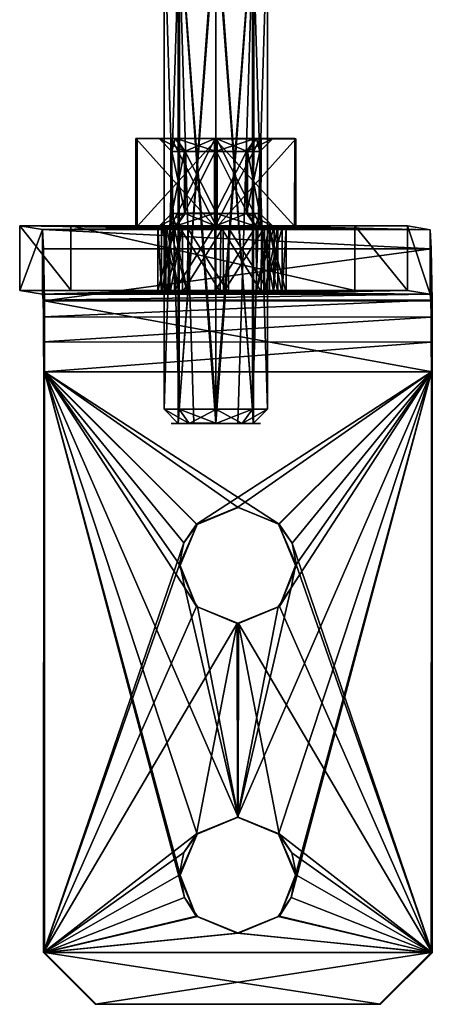
# Model space of a CAD drawing. Units: millimetres. Extents: x 85609 to 169130, y 829 to 268129.
# Drawn here: x 124206 to 124390, y 158857 to 159296 of the extents above; entities that cross this region are included whole.
import ezdxf

# ---------------------------------------------------------------- set-up
doc = ezdxf.new("R2010")
doc.units = ezdxf.units.MM
doc.layers.add('DanfossCAD-ValvesAndArmatures', color=7, linetype='Continuous', true_color=0xb6000f)

# ---------------------------------------------------------------- blocks, each defined once
blk = doc.blocks.new('TDU100887.3D')
at = {"color": 254, "linetype": 'Continuous'}
for points in [[(294.443, -530.293, 68.615), (294.443, -530.3, 65.24), (294.429, -570.292, 68.703), (294.443, -530.293, 68.615)], [(295.658, -570.29, 69.938), (294.443, -530.293, 68.615), (294.429, -570.292, 68.703), (295.658, -570.29, 69.938)], [(294.429, -570.292, 68.703), (294.443, -530.3, 65.24), (294.431, -570.3, 65.332), (294.429, -570.292, 68.703)], [(294.443, -530.3, 65.24), (297.366, -530.305, 63.553), (294.431, -570.3, 65.332), (294.443, -530.3, 65.24)], [(294.431, -570.3, 65.332), (297.366, -530.305, 63.553), (297.354, -570.305, 63.645), (294.431, -570.3, 65.332)], [(297.366, -530.29, 70.303), (294.443, -530.293, 68.615), (297.354, -570.289, 70.395), (297.366, -530.29, 70.303)], [(297.354, -570.289, 70.395), (294.443, -530.293, 68.615), (295.658, -570.29, 69.938), (297.354, -570.289, 70.395)], [(297.366, -530.29, 70.303), (297.354, -570.289, 70.395), (300.276, -570.294, 68.707), (297.366, -530.29, 70.303)], [(297.354, -570.305, 63.645), (297.366, -530.305, 63.553), (300.289, -530.302, 65.24), (297.354, -570.305, 63.645)], [(297.354, -570.305, 63.645), (300.289, -530.302, 65.24), (299.049, -570.304, 64.102), (297.354, -570.305, 63.645)], [(300.289, -530.294, 68.615), (297.366, -530.29, 70.303), (300.276, -570.294, 68.707), (300.289, -530.294, 68.615)], [(299.049, -570.304, 64.102), (300.289, -530.302, 65.24), (300.279, -570.302, 65.337), (299.049, -570.304, 64.102)], [(300.279, -570.302, 65.337), (300.289, -530.294, 68.615), (300.276, -570.294, 68.707), (300.279, -570.302, 65.337)], [(300.289, -530.302, 65.24), (300.289, -530.294, 68.615), (300.279, -570.302, 65.337), (300.289, -530.302, 65.24)], [(293.354, -569.196, 67.017), (294.526, -569.19, 69.845), (293.365, -531.396, 66.93), (293.354, -569.196, 67.017)], [(294.537, -531.403, 64.102), (293.354, -569.196, 67.017), (293.365, -531.396, 66.93), (294.537, -531.403, 64.102)], [(294.526, -569.203, 64.189), (293.354, -569.196, 67.017), (294.537, -531.403, 64.102), (294.526, -569.203, 64.189)], [(293.365, -531.396, 66.93), (294.526, -569.19, 69.845), (294.537, -531.39, 69.759), (293.365, -531.396, 66.93)], [(294.526, -569.19, 69.845), (297.354, -569.188, 71.017), (294.537, -531.39, 69.759), (294.526, -569.19, 69.845)], [(297.365, -531.406, 62.93), (294.526, -569.203, 64.189), (294.537, -531.403, 64.102), (297.365, -531.406, 62.93)], [(297.354, -569.206, 63.017), (294.526, -569.203, 64.189), (297.365, -531.406, 62.93), (297.354, -569.206, 63.017)], [(297.354, -569.188, 71.017), (297.365, -531.388, 70.93), (294.537, -531.39, 69.759), (297.354, -569.188, 71.017)], [(297.354, -569.188, 71.017), (300.183, -569.192, 69.846), (297.365, -531.388, 70.93), (297.354, -569.188, 71.017)], [(300.183, -569.204, 64.189), (297.354, -569.206, 63.017), (300.194, -531.405, 64.102), (300.183, -569.204, 64.189)], [(300.194, -531.405, 64.102), (297.354, -569.206, 63.017), (297.365, -531.406, 62.93), (300.194, -531.405, 64.102)], [(297.365, -531.388, 70.93), (300.183, -569.192, 69.846), (300.194, -531.392, 69.759), (297.365, -531.388, 70.93)], [(300.183, -569.192, 69.846), (301.354, -569.198, 67.017), (300.194, -531.392, 69.759), (300.183, -569.192, 69.846)], [(301.354, -569.198, 67.017), (300.183, -569.204, 64.189), (301.365, -531.398, 66.93), (301.354, -569.198, 67.017)], [(301.365, -531.398, 66.93), (300.183, -569.204, 64.189), (300.194, -531.405, 64.102), (301.365, -531.398, 66.93)], [(300.194, -531.392, 69.759), (301.354, -569.198, 67.017), (301.365, -531.398, 66.93), (300.194, -531.392, 69.759)], [(291.16, -555.013, 70.447), (297.258, -555.007, 74.084), (291.162, -548.213, 70.431), (291.16, -555.013, 70.447)], [(291.16, -555.013, 70.447), (291.162, -548.213, 70.431), (291.263, -548.23, 63.332), (291.16, -555.013, 70.447)], [(291.261, -555.03, 63.348), (291.16, -555.013, 70.447), (291.263, -548.23, 63.332), (291.261, -555.03, 63.348)], [(297.258, -555.007, 74.084), (297.26, -548.207, 74.068), (291.162, -548.213, 70.431), (297.258, -555.007, 74.084)], [(291.162, -548.213, 70.431), (297.26, -548.207, 74.068), (297.298, -548.213, 71.368), (291.162, -548.213, 70.431)], [(291.263, -548.23, 63.332), (291.162, -548.213, 70.431), (294.294, -548.23, 63.814), (291.263, -548.23, 63.332)], [(294.294, -548.23, 63.814), (291.162, -548.213, 70.431), (292.961, -548.222, 66.907), (294.294, -548.23, 63.814)], [(292.961, -548.222, 66.907), (291.162, -548.213, 70.431), (294.205, -548.215, 70.036), (292.961, -548.222, 66.907)], [(294.205, -548.215, 70.036), (291.162, -548.213, 70.431), (297.298, -548.213, 71.368), (294.205, -548.215, 70.036)], [(297.461, -548.24, 59.87), (291.261, -555.03, 63.348), (291.263, -548.23, 63.332), (297.461, -548.24, 59.87)], [(297.459, -555.04, 59.885), (291.261, -555.03, 63.348), (297.461, -548.24, 59.87), (297.459, -555.04, 59.885)], [(297.461, -548.24, 59.87), (291.263, -548.23, 63.332), (297.423, -548.233, 62.569), (297.461, -548.24, 59.87)], [(297.423, -548.233, 62.569), (291.263, -548.23, 63.332), (294.294, -548.23, 63.814), (297.423, -548.233, 62.569)], [(292.961, -548.222, 66.907), (294.205, -548.215, 70.036), (293.96, -549.222, 66.923), (292.961, -548.222, 66.907)], [(294.294, -548.23, 63.814), (292.961, -548.222, 66.907), (294.99, -549.228, 64.533), (294.294, -548.23, 63.814)], [(294.99, -549.228, 64.533), (292.961, -548.222, 66.907), (293.96, -549.222, 66.923), (294.99, -549.228, 64.533)], [(297.302, -555.014, 70.984), (293.866, -555.018, 68.935), (297.304, -548.214, 70.969), (297.302, -555.014, 70.984)], [(297.304, -548.214, 70.969), (293.866, -555.018, 68.935), (293.868, -548.218, 68.92), (297.304, -548.214, 70.969)], [(293.866, -555.018, 68.935), (293.923, -555.027, 64.936), (293.868, -548.218, 68.92), (293.866, -555.018, 68.935)], [(293.868, -548.218, 68.92), (293.923, -555.027, 64.936), (293.925, -548.227, 64.92), (293.868, -548.218, 68.92)], [(293.923, -555.027, 64.936), (297.415, -555.032, 62.985), (293.925, -548.227, 64.92), (293.923, -555.027, 64.936)], [(293.925, -548.227, 64.92), (297.415, -555.032, 62.985), (297.417, -548.232, 62.969), (293.925, -548.227, 64.92)], [(293.96, -549.222, 66.923), (294.205, -548.215, 70.036), (294.922, -549.217, 69.341), (293.96, -549.222, 66.923)], [(294.205, -548.215, 70.036), (297.298, -548.213, 71.368), (294.922, -549.217, 69.341), (294.205, -548.215, 70.036)], [(297.423, -548.233, 62.569), (294.294, -548.23, 63.814), (297.408, -549.231, 63.572), (297.423, -548.233, 62.569)], [(297.408, -549.231, 63.572), (294.294, -548.23, 63.814), (294.99, -549.228, 64.533), (297.408, -549.231, 63.572)], [(294.922, -549.217, 69.341), (297.298, -548.213, 71.368), (297.312, -549.215, 70.371), (294.922, -549.217, 69.341)], [(297.258, -555.007, 74.084), (303.456, -555.017, 70.621), (297.26, -548.207, 74.068), (297.258, -555.007, 74.084)], [(303.456, -555.017, 70.621), (303.458, -548.217, 70.606), (297.26, -548.207, 74.068), (303.456, -555.017, 70.621)], [(297.26, -548.207, 74.068), (303.458, -548.217, 70.606), (297.298, -548.213, 71.368), (297.26, -548.207, 74.068)], [(297.298, -548.213, 71.368), (303.458, -548.217, 70.606), (300.427, -548.217, 70.124), (297.298, -548.213, 71.368)], [(297.298, -548.213, 71.368), (300.427, -548.217, 70.124), (297.312, -549.215, 70.371), (297.298, -548.213, 71.368)], [(297.302, -555.014, 70.984), (297.304, -548.214, 70.969), (300.796, -548.22, 69.018), (297.302, -555.014, 70.984)], [(300.794, -555.019, 69.033), (297.302, -555.014, 70.984), (300.796, -548.22, 69.018), (300.794, -555.019, 69.033)], [(297.312, -549.215, 70.371), (300.427, -548.217, 70.124), (299.73, -549.218, 69.409), (297.312, -549.215, 70.371)], [(297.423, -548.233, 62.569), (297.408, -549.231, 63.572), (299.798, -549.229, 64.601), (297.423, -548.233, 62.569)], [(297.417, -548.232, 62.969), (297.415, -555.032, 62.985), (300.85, -555.029, 65.034), (297.417, -548.232, 62.969)], [(297.417, -548.232, 62.969), (300.85, -555.029, 65.034), (300.853, -548.229, 65.018), (297.417, -548.232, 62.969)], [(303.559, -548.233, 63.506), (297.423, -548.233, 62.569), (300.515, -548.231, 63.902), (303.559, -548.233, 63.506)], [(300.515, -548.231, 63.902), (297.423, -548.233, 62.569), (299.798, -549.229, 64.601), (300.515, -548.231, 63.902)], [(303.559, -548.233, 63.506), (297.461, -548.24, 59.87), (297.423, -548.233, 62.569), (303.559, -548.233, 63.506)], [(303.557, -555.033, 63.522), (297.459, -555.04, 59.885), (303.559, -548.233, 63.506), (303.557, -555.033, 63.522)], [(303.559, -548.233, 63.506), (297.459, -555.04, 59.885), (297.461, -548.24, 59.87), (303.559, -548.233, 63.506)], [(300.427, -548.217, 70.124), (301.76, -548.224, 67.031), (299.73, -549.218, 69.409), (300.427, -548.217, 70.124)], [(299.73, -549.218, 69.409), (301.76, -548.224, 67.031), (300.76, -549.224, 67.019), (299.73, -549.218, 69.409)], [(300.76, -549.224, 67.019), (300.515, -548.231, 63.902), (299.798, -549.229, 64.601), (300.76, -549.224, 67.019)], [(303.458, -548.217, 70.606), (303.559, -548.233, 63.506), (300.427, -548.217, 70.124), (303.458, -548.217, 70.606)], [(300.427, -548.217, 70.124), (303.559, -548.233, 63.506), (301.76, -548.224, 67.031), (300.427, -548.217, 70.124)], [(301.76, -548.224, 67.031), (303.559, -548.233, 63.506), (300.515, -548.231, 63.902), (301.76, -548.224, 67.031)], [(301.76, -548.224, 67.031), (300.515, -548.231, 63.902), (300.76, -549.224, 67.019), (301.76, -548.224, 67.031)], [(300.853, -548.229, 65.018), (300.794, -555.019, 69.033), (300.796, -548.22, 69.018), (300.853, -548.229, 65.018)], [(300.85, -555.029, 65.034), (300.794, -555.019, 69.033), (300.853, -548.229, 65.018), (300.85, -555.029, 65.034)], [(303.456, -555.017, 70.621), (303.557, -555.033, 63.522), (303.458, -548.217, 70.606), (303.456, -555.017, 70.621)], [(303.557, -555.033, 63.522), (303.559, -548.233, 63.506), (303.458, -548.217, 70.606), (303.557, -555.033, 63.522)], [(293.96, -549.222, 66.923), (294.922, -549.217, 69.341), (293.959, -554.022, 66.934), (293.96, -549.222, 66.923)], [(293.959, -554.022, 66.934), (294.922, -549.217, 69.341), (294.921, -554.017, 69.352), (293.959, -554.022, 66.934)], [(294.989, -554.028, 64.544), (293.96, -549.222, 66.923), (293.959, -554.022, 66.934), (294.989, -554.028, 64.544)], [(294.99, -549.228, 64.533), (293.96, -549.222, 66.923), (294.989, -554.028, 64.544), (294.99, -549.228, 64.533)], [(294.922, -549.217, 69.341), (297.312, -549.215, 70.371), (294.921, -554.017, 69.352), (294.922, -549.217, 69.341)], [(297.312, -549.215, 70.371), (297.311, -554.015, 70.382), (294.921, -554.017, 69.352), (297.312, -549.215, 70.371)], [(297.407, -554.031, 63.583), (294.99, -549.228, 64.533), (294.989, -554.028, 64.544), (297.407, -554.031, 63.583)], [(297.408, -549.231, 63.572), (294.99, -549.228, 64.533), (297.407, -554.031, 63.583), (297.408, -549.231, 63.572)], [(297.312, -549.215, 70.371), (299.73, -549.218, 69.409), (297.311, -554.015, 70.382), (297.312, -549.215, 70.371)], [(297.311, -554.015, 70.382), (299.73, -549.218, 69.409), (299.729, -554.018, 69.42), (297.311, -554.015, 70.382)], [(299.797, -554.029, 64.612), (297.408, -549.231, 63.572), (297.407, -554.031, 63.583), (299.797, -554.029, 64.612)], [(299.798, -549.229, 64.601), (297.408, -549.231, 63.572), (299.797, -554.029, 64.612), (299.798, -549.229, 64.601)], [(299.73, -549.218, 69.409), (300.76, -549.224, 67.019), (299.729, -554.018, 69.42), (299.73, -549.218, 69.409)], [(299.729, -554.018, 69.42), (300.76, -549.224, 67.019), (300.758, -554.024, 67.03), (299.729, -554.018, 69.42)], [(300.758, -554.024, 67.03), (299.798, -549.229, 64.601), (299.797, -554.029, 64.612), (300.758, -554.024, 67.03)], [(300.76, -549.224, 67.019), (299.798, -549.229, 64.601), (300.758, -554.024, 67.03), (300.76, -549.224, 67.019)], [(294.203, -555.015, 70.051), (292.959, -555.022, 66.922), (294.921, -554.017, 69.352), (294.203, -555.015, 70.051)], [(292.959, -555.022, 66.922), (293.959, -554.022, 66.934), (294.921, -554.017, 69.352), (292.959, -555.022, 66.922)], [(292.959, -555.022, 66.922), (294.292, -555.03, 63.83), (293.959, -554.022, 66.934), (292.959, -555.022, 66.922)], [(294.292, -555.03, 63.83), (294.989, -554.028, 64.544), (293.959, -554.022, 66.934), (294.292, -555.03, 63.83)], [(297.296, -555.013, 71.384), (294.203, -555.015, 70.051), (297.311, -554.015, 70.382), (297.296, -555.013, 71.384)], [(297.311, -554.015, 70.382), (294.203, -555.015, 70.051), (294.921, -554.017, 69.352), (297.311, -554.015, 70.382)], [(294.292, -555.03, 63.83), (297.421, -555.033, 62.585), (294.989, -554.028, 64.544), (294.292, -555.03, 63.83)], [(297.421, -555.033, 62.585), (297.407, -554.031, 63.583), (294.989, -554.028, 64.544), (297.421, -555.033, 62.585)], [(297.296, -555.013, 71.384), (297.311, -554.015, 70.382), (299.729, -554.018, 69.42), (297.296, -555.013, 71.384)], [(300.425, -555.017, 70.14), (297.296, -555.013, 71.384), (299.729, -554.018, 69.42), (300.425, -555.017, 70.14)], [(300.513, -555.031, 63.918), (299.797, -554.029, 64.612), (297.407, -554.031, 63.583), (300.513, -555.031, 63.918)], [(297.421, -555.033, 62.585), (300.513, -555.031, 63.918), (297.407, -554.031, 63.583), (297.421, -555.033, 62.585)], [(300.425, -555.017, 70.14), (299.729, -554.018, 69.42), (300.758, -554.024, 67.03), (300.425, -555.017, 70.14)], [(301.758, -555.024, 67.047), (300.758, -554.024, 67.03), (299.797, -554.029, 64.612), (301.758, -555.024, 67.047)], [(300.513, -555.031, 63.918), (301.758, -555.024, 67.047), (299.797, -554.029, 64.612), (300.513, -555.031, 63.918)], [(301.758, -555.024, 67.047), (300.425, -555.017, 70.14), (300.758, -554.024, 67.03), (301.758, -555.024, 67.047)], [(282.181, -559.99, 79.282), (286.124, -559.982, 83.338), (282.183, -554.99, 79.271), (282.181, -559.99, 79.282)], [(282.181, -559.99, 79.282), (282.183, -554.99, 79.271), (283.955, -555.278, -45.717), (282.181, -559.99, 79.282)], [(283.954, -560.278, -45.705), (282.181, -559.99, 79.282), (283.955, -555.278, -45.717), (283.954, -560.278, -45.705)], [(282.183, -554.99, 79.271), (286.124, -559.982, 83.338), (286.126, -554.982, 83.327), (282.183, -554.99, 79.271)], [(282.183, -554.99, 79.271), (286.126, -554.982, 83.327), (312.18, -554.998, 79.696), (282.183, -554.99, 79.271)], [(283.955, -555.278, -45.717), (282.183, -554.99, 79.271), (293.795, -555.174, 0.928), (283.955, -555.278, -45.717)], [(282.183, -554.99, 79.271), (312.18, -554.998, 79.696), (300.474, -555.017, 70.232), (282.183, -554.99, 79.271)], [(293.531, -555.074, 44.19), (282.183, -554.99, 79.271), (293.157, -555.07, 45.923), (293.531, -555.074, 44.19)], [(282.183, -554.99, 79.271), (293.531, -555.074, 44.19), (297.916, -555.116, 26.488), (282.183, -554.99, 79.271)], [(293.157, -555.07, 45.923), (282.183, -554.99, 79.271), (292.859, -555.022, 66.921), (293.157, -555.07, 45.923)], [(292.859, -555.022, 66.921), (282.183, -554.99, 79.271), (294.133, -555.015, 70.123), (292.859, -555.022, 66.921)], [(294.133, -555.015, 70.123), (282.183, -554.99, 79.271), (297.277, -555.013, 71.483), (294.133, -555.015, 70.123)], [(297.277, -555.013, 71.483), (282.183, -554.99, 79.271), (300.474, -555.017, 70.232), (297.277, -555.013, 71.483)], [(293.795, -555.174, 0.928), (282.183, -554.99, 79.271), (293.497, -555.125, 21.925), (293.795, -555.174, 0.928)], [(293.497, -555.125, 21.925), (282.183, -554.99, 79.271), (294.771, -555.119, 25.128), (293.497, -555.125, 21.925)], [(294.771, -555.119, 25.128), (282.183, -554.99, 79.271), (297.916, -555.116, 26.488), (294.771, -555.119, 25.128)], [(283.954, -560.278, -45.705), (283.955, -555.278, -45.717), (284.033, -556.767, -51.216), (283.954, -560.278, -45.705)], [(294.169, -555.178, -0.805), (283.955, -555.278, -45.717), (293.795, -555.174, 0.928), (294.169, -555.178, -0.805)], [(313.952, -555.286, -45.291), (283.955, -555.278, -45.717), (294.169, -555.178, -0.805), (313.952, -555.286, -45.291)], [(284.033, -556.767, -51.216), (283.955, -555.278, -45.717), (314.03, -556.775, -50.791), (284.033, -556.767, -51.216)], [(314.03, -556.775, -50.791), (283.955, -555.278, -45.717), (313.952, -555.286, -45.291), (314.03, -556.775, -50.791)], [(286.124, -559.982, 83.338), (308.122, -559.988, 83.65), (286.126, -554.982, 83.327), (286.124, -559.982, 83.338)], [(286.126, -554.982, 83.327), (308.122, -559.988, 83.65), (308.123, -554.988, 83.639), (286.126, -554.982, 83.327)], [(312.18, -554.998, 79.696), (286.126, -554.982, 83.327), (308.123, -554.988, 83.639), (312.18, -554.998, 79.696)], [(297.258, -555.007, 74.084), (291.16, -555.013, 70.447), (297.296, -555.013, 71.384), (297.258, -555.007, 74.084)], [(291.16, -555.013, 70.447), (291.261, -555.03, 63.348), (294.203, -555.015, 70.051), (291.16, -555.013, 70.447)], [(297.296, -555.013, 71.384), (291.16, -555.013, 70.447), (294.203, -555.015, 70.051), (297.296, -555.013, 71.384)], [(294.203, -555.015, 70.051), (291.261, -555.03, 63.348), (292.959, -555.022, 66.922), (294.203, -555.015, 70.051)], [(292.959, -555.022, 66.922), (291.261, -555.03, 63.348), (294.292, -555.03, 63.83), (292.959, -555.022, 66.922)], [(291.261, -555.03, 63.348), (297.459, -555.04, 59.885), (297.421, -555.033, 62.585), (291.261, -555.03, 63.348)], [(291.261, -555.03, 63.348), (297.421, -555.033, 62.585), (294.292, -555.03, 63.83), (291.261, -555.03, 63.348)], [(293.182, -560.018, 68.675), (292.857, -560.022, 66.932), (294.133, -555.015, 70.123), (293.182, -560.018, 68.675)], [(292.857, -560.022, 66.932), (292.859, -555.022, 66.921), (294.133, -555.015, 70.123), (292.857, -560.022, 66.932)], [(292.857, -560.022, 66.932), (293.155, -560.07, 45.934), (292.859, -555.022, 66.921), (292.857, -560.022, 66.932)], [(293.155, -560.07, 45.934), (293.157, -555.07, 45.923), (292.859, -555.022, 66.921), (293.155, -560.07, 45.934)], [(293.155, -560.07, 45.934), (294.52, -560.078, 42.77), (293.157, -555.07, 45.923), (293.155, -560.07, 45.934)], [(294.52, -560.078, 42.77), (293.531, -555.074, 44.19), (293.157, -555.07, 45.923), (294.52, -560.078, 42.77)], [(294.151, -560.015, 70.154), (293.182, -560.018, 68.675), (294.133, -555.015, 70.123), (294.151, -560.015, 70.154)], [(293.82, -560.122, 23.68), (293.496, -560.125, 21.937), (294.771, -555.119, 25.128), (293.82, -560.122, 23.68)], [(293.496, -560.125, 21.937), (293.497, -555.125, 21.925), (294.771, -555.119, 25.128), (293.496, -560.125, 21.937)], [(293.496, -560.125, 21.937), (293.793, -560.174, 0.939), (293.497, -555.125, 21.925), (293.496, -560.125, 21.937)], [(293.793, -560.174, 0.939), (293.795, -555.174, 0.928), (293.497, -555.125, 21.925), (293.793, -560.174, 0.939)], [(293.531, -555.074, 44.19), (294.541, -555.078, 42.739), (297.916, -555.116, 26.488), (293.531, -555.074, 44.19)], [(294.52, -560.078, 42.77), (294.541, -555.078, 42.739), (293.531, -555.074, 44.19), (294.52, -560.078, 42.77)], [(293.793, -560.174, 0.939), (295.158, -560.181, -2.226), (293.795, -555.174, 0.928), (293.793, -560.174, 0.939)], [(295.158, -560.181, -2.226), (294.169, -555.178, -0.805), (293.795, -555.174, 0.928), (295.158, -560.181, -2.226)], [(294.789, -560.118, 25.159), (293.82, -560.122, 23.68), (294.771, -555.119, 25.128), (294.789, -560.118, 25.159)], [(294.151, -560.015, 70.154), (294.133, -555.015, 70.123), (297.277, -555.013, 71.483), (294.151, -560.015, 70.154)], [(297.31, -560.013, 71.495), (294.151, -560.015, 70.154), (297.277, -555.013, 71.483), (297.31, -560.013, 71.495)], [(295.179, -555.182, -2.256), (313.952, -555.286, -45.291), (294.169, -555.178, -0.805), (295.179, -555.182, -2.256)], [(295.158, -560.181, -2.226), (295.179, -555.182, -2.256), (294.169, -555.178, -0.805), (295.158, -560.181, -2.226)], [(294.52, -560.078, 42.77), (297.701, -560.082, 41.499), (294.541, -555.078, 42.739), (294.52, -560.078, 42.77)], [(294.541, -555.078, 42.739), (297.737, -555.082, 41.488), (297.916, -555.116, 26.488), (294.541, -555.078, 42.739)], [(297.701, -560.082, 41.499), (297.737, -555.082, 41.488), (294.541, -555.078, 42.739), (297.701, -560.082, 41.499)], [(294.789, -560.118, 25.159), (294.771, -555.119, 25.128), (297.916, -555.116, 26.488), (294.789, -560.118, 25.159)], [(297.948, -560.116, 26.5), (294.789, -560.118, 25.159), (297.916, -555.116, 26.488), (297.948, -560.116, 26.5)], [(295.158, -560.181, -2.226), (298.34, -560.185, -3.497), (295.179, -555.182, -2.256), (295.158, -560.181, -2.226)], [(298.375, -555.185, -3.508), (313.952, -555.286, -45.291), (295.179, -555.182, -2.256), (298.375, -555.185, -3.508)], [(298.34, -560.185, -3.497), (298.375, -555.185, -3.508), (295.179, -555.182, -2.256), (298.34, -560.185, -3.497)], [(303.456, -555.017, 70.621), (297.258, -555.007, 74.084), (297.296, -555.013, 71.384), (303.456, -555.017, 70.621)], [(297.31, -560.013, 71.495), (297.277, -555.013, 71.483), (300.474, -555.017, 70.232), (297.31, -560.013, 71.495)], [(300.425, -555.017, 70.14), (303.456, -555.017, 70.621), (297.296, -555.013, 71.384), (300.425, -555.017, 70.14)], [(300.492, -560.017, 70.225), (297.31, -560.013, 71.495), (300.474, -555.017, 70.232), (300.492, -560.017, 70.225)], [(297.421, -555.033, 62.585), (303.557, -555.033, 63.522), (300.513, -555.031, 63.918), (297.421, -555.033, 62.585)], [(297.459, -555.04, 59.885), (303.557, -555.033, 63.522), (297.421, -555.033, 62.585), (297.459, -555.04, 59.885)], [(297.701, -560.082, 41.499), (300.861, -560.08, 42.84), (297.737, -555.082, 41.488), (297.701, -560.082, 41.499)], [(297.737, -555.082, 41.488), (300.881, -555.08, 42.848), (302.122, -555.124, 23.786), (297.737, -555.082, 41.488)], [(300.861, -560.08, 42.84), (300.881, -555.08, 42.848), (297.737, -555.082, 41.488), (300.861, -560.08, 42.84)], [(297.916, -555.116, 26.488), (297.737, -555.082, 41.488), (301.112, -555.12, 25.237), (297.916, -555.116, 26.488)], [(301.112, -555.12, 25.237), (297.737, -555.082, 41.488), (302.122, -555.124, 23.786), (301.112, -555.12, 25.237)], [(297.948, -560.116, 26.5), (297.916, -555.116, 26.488), (301.112, -555.12, 25.237), (297.948, -560.116, 26.5)], [(301.13, -560.12, 25.229), (297.948, -560.116, 26.5), (301.112, -555.12, 25.237), (301.13, -560.12, 25.229)], [(298.34, -560.185, -3.497), (301.499, -560.183, -2.155), (298.375, -555.185, -3.508), (298.34, -560.185, -3.497)], [(301.52, -555.183, -2.147), (313.952, -555.286, -45.291), (298.375, -555.185, -3.508), (301.52, -555.183, -2.147)], [(301.499, -560.183, -2.155), (301.52, -555.183, -2.147), (298.375, -555.185, -3.508), (301.499, -560.183, -2.155)], [(301.758, -555.024, 67.047), (303.456, -555.017, 70.621), (300.425, -555.017, 70.14), (301.758, -555.024, 67.047)], [(300.474, -555.017, 70.232), (312.18, -554.998, 79.696), (301.484, -555.02, 68.781), (300.474, -555.017, 70.232)], [(300.492, -560.017, 70.225), (300.474, -555.017, 70.232), (301.484, -555.02, 68.781), (300.492, -560.017, 70.225)], [(300.492, -560.017, 70.225), (301.484, -555.02, 68.781), (301.858, -555.024, 67.048), (300.492, -560.017, 70.225)], [(301.856, -560.024, 67.06), (300.492, -560.017, 70.225), (301.858, -555.024, 67.048), (301.856, -560.024, 67.06)], [(303.557, -555.033, 63.522), (303.456, -555.017, 70.621), (300.513, -555.031, 63.918), (303.557, -555.033, 63.522)], [(300.513, -555.031, 63.918), (303.456, -555.017, 70.621), (301.758, -555.024, 67.047), (300.513, -555.031, 63.918)], [(300.861, -560.08, 42.84), (301.829, -560.077, 44.319), (300.881, -555.08, 42.848), (300.861, -560.08, 42.84)], [(302.156, -555.073, 46.051), (313.952, -555.286, -45.291), (300.881, -555.08, 42.848), (302.156, -555.073, 46.051)], [(302.154, -560.073, 46.062), (302.156, -555.073, 46.051), (300.881, -555.08, 42.848), (302.154, -560.073, 46.062)], [(300.881, -555.08, 42.848), (313.952, -555.286, -45.291), (302.496, -555.128, 22.053), (300.881, -555.08, 42.848)], [(302.122, -555.124, 23.786), (300.881, -555.08, 42.848), (302.496, -555.128, 22.053), (302.122, -555.124, 23.786)], [(301.829, -560.077, 44.319), (302.154, -560.073, 46.062), (300.881, -555.08, 42.848), (301.829, -560.077, 44.319)], [(301.13, -560.12, 25.229), (301.112, -555.12, 25.237), (302.122, -555.124, 23.786), (301.13, -560.12, 25.229)], [(301.13, -560.12, 25.229), (302.122, -555.124, 23.786), (302.496, -555.128, 22.053), (301.13, -560.12, 25.229)], [(302.495, -560.128, 22.064), (301.13, -560.12, 25.229), (302.496, -555.128, 22.053), (302.495, -560.128, 22.064)], [(301.484, -555.02, 68.781), (312.18, -554.998, 79.696), (301.858, -555.024, 67.048), (301.484, -555.02, 68.781)], [(301.499, -560.183, -2.155), (302.468, -560.18, -0.676), (301.52, -555.183, -2.147), (301.499, -560.183, -2.155)], [(302.794, -555.176, 1.055), (313.952, -555.286, -45.291), (301.52, -555.183, -2.147), (302.794, -555.176, 1.055)], [(302.792, -560.176, 1.067), (302.794, -555.176, 1.055), (301.52, -555.183, -2.147), (302.792, -560.176, 1.067)], [(302.468, -560.18, -0.676), (302.792, -560.176, 1.067), (301.52, -555.183, -2.147), (302.468, -560.18, -0.676)], [(302.156, -555.073, 46.051), (301.856, -560.024, 67.06), (301.858, -555.024, 67.048), (302.156, -555.073, 46.051)], [(302.154, -560.073, 46.062), (301.856, -560.024, 67.06), (302.156, -555.073, 46.051), (302.154, -560.073, 46.062)], [(312.18, -554.998, 79.696), (313.952, -555.286, -45.291), (301.858, -555.024, 67.048), (312.18, -554.998, 79.696)], [(313.952, -555.286, -45.291), (302.156, -555.073, 46.051), (301.858, -555.024, 67.048), (313.952, -555.286, -45.291)], [(302.794, -555.176, 1.055), (302.495, -560.128, 22.064), (302.496, -555.128, 22.053), (302.794, -555.176, 1.055)], [(302.792, -560.176, 1.067), (302.495, -560.128, 22.064), (302.794, -555.176, 1.055), (302.792, -560.176, 1.067)], [(313.952, -555.286, -45.291), (302.794, -555.176, 1.055), (302.496, -555.128, 22.053), (313.952, -555.286, -45.291)], [(308.122, -559.988, 83.65), (312.178, -559.998, 79.707), (308.123, -554.988, 83.639), (308.122, -559.988, 83.65)], [(312.178, -559.998, 79.707), (312.18, -554.998, 79.696), (308.123, -554.988, 83.639), (312.178, -559.998, 79.707)], [(312.178, -559.998, 79.707), (313.951, -560.286, -45.28), (312.18, -554.998, 79.696), (312.178, -559.998, 79.707)], [(313.951, -560.286, -45.28), (313.952, -555.286, -45.291), (312.18, -554.998, 79.696), (313.951, -560.286, -45.28)], [(313.952, -555.286, -45.291), (313.951, -560.286, -45.28), (313.983, -560.751, -47.582), (313.952, -555.286, -45.291)], [(314.03, -556.775, -50.791), (313.952, -555.286, -45.291), (314.011, -562.053, -49.518), (314.03, -556.775, -50.791)], [(313.952, -555.286, -45.291), (313.983, -560.751, -47.582), (314.011, -562.053, -49.518), (313.952, -555.286, -45.291)], [(283.954, -560.278, -45.705), (284.033, -556.767, -51.216), (283.986, -560.743, -48.007), (283.954, -560.278, -45.705)], [(283.986, -560.743, -48.007), (284.033, -556.767, -51.216), (284.014, -562.045, -49.943), (283.986, -560.743, -48.007)], [(284.014, -562.045, -49.943), (284.033, -556.767, -51.216), (284.031, -563.987, -51.236), (284.014, -562.045, -49.943)], [(284.033, -556.767, -51.216), (284.089, -560.796, -55.227), (284.031, -563.987, -51.236), (284.033, -556.767, -51.216)], [(284.089, -560.796, -55.227), (284.033, -556.767, -51.216), (314.03, -556.775, -50.791), (284.089, -560.796, -55.227)], [(314.086, -560.804, -54.801), (284.089, -560.796, -55.227), (314.03, -556.775, -50.791), (314.086, -560.804, -54.801)], [(314.03, -556.775, -50.791), (314.011, -562.053, -49.518), (314.028, -563.995, -50.811), (314.03, -556.775, -50.791)], [(314.034, -566.3, -51.265), (314.03, -556.775, -50.791), (314.028, -563.995, -50.811), (314.034, -566.3, -51.265)], [(314.086, -560.804, -54.801), (314.03, -556.775, -50.791), (314.034, -566.3, -51.265), (314.086, -560.804, -54.801)], [(286.124, -559.982, 83.338), (282.181, -559.99, 79.282), (308.122, -559.988, 83.65), (286.124, -559.982, 83.338)], [(308.122, -559.988, 83.65), (282.181, -559.99, 79.282), (312.178, -559.998, 79.707), (308.122, -559.988, 83.65)], [(312.178, -559.998, 79.707), (282.181, -559.99, 79.282), (294.151, -560.015, 70.154), (312.178, -559.998, 79.707)], [(282.181, -559.99, 79.282), (283.954, -560.278, -45.705), (292.857, -560.022, 66.932), (282.181, -559.99, 79.282)], [(294.151, -560.015, 70.154), (282.181, -559.99, 79.282), (293.182, -560.018, 68.675), (294.151, -560.015, 70.154)], [(293.182, -560.018, 68.675), (282.181, -559.99, 79.282), (292.857, -560.022, 66.932), (293.182, -560.018, 68.675)], [(292.857, -560.022, 66.932), (283.954, -560.278, -45.705), (293.155, -560.07, 45.934), (292.857, -560.022, 66.932)], [(297.31, -560.013, 71.495), (312.178, -559.998, 79.707), (294.151, -560.015, 70.154), (297.31, -560.013, 71.495)], [(300.492, -560.017, 70.225), (312.178, -559.998, 79.707), (297.31, -560.013, 71.495), (300.492, -560.017, 70.225)], [(301.13, -560.12, 25.229), (312.178, -559.998, 79.707), (297.948, -560.116, 26.5), (301.13, -560.12, 25.229)], [(297.948, -560.116, 26.5), (312.178, -559.998, 79.707), (301.829, -560.077, 44.319), (297.948, -560.116, 26.5)], [(301.856, -560.024, 67.06), (312.178, -559.998, 79.707), (300.492, -560.017, 70.225), (301.856, -560.024, 67.06)], [(302.495, -560.128, 22.064), (312.178, -559.998, 79.707), (301.13, -560.12, 25.229), (302.495, -560.128, 22.064)], [(312.178, -559.998, 79.707), (302.154, -560.073, 46.062), (301.829, -560.077, 44.319), (312.178, -559.998, 79.707)], [(302.154, -560.073, 46.062), (312.178, -559.998, 79.707), (301.856, -560.024, 67.06), (302.154, -560.073, 46.062)], [(302.792, -560.176, 1.067), (312.178, -559.998, 79.707), (302.495, -560.128, 22.064), (302.792, -560.176, 1.067)], [(313.951, -560.286, -45.28), (312.178, -559.998, 79.707), (302.792, -560.176, 1.067), (313.951, -560.286, -45.28)], [(293.155, -560.07, 45.934), (283.954, -560.278, -45.705), (294.52, -560.078, 42.77), (293.155, -560.07, 45.934)], [(283.954, -560.278, -45.705), (293.496, -560.125, 21.937), (294.52, -560.078, 42.77), (283.954, -560.278, -45.705)], [(293.496, -560.125, 21.937), (283.954, -560.278, -45.705), (293.793, -560.174, 0.939), (293.496, -560.125, 21.937)], [(293.793, -560.174, 0.939), (283.954, -560.278, -45.705), (295.158, -560.181, -2.226), (293.793, -560.174, 0.939)], [(283.954, -560.278, -45.705), (313.951, -560.286, -45.28), (302.468, -560.18, -0.676), (283.954, -560.278, -45.705)], [(301.499, -560.183, -2.155), (283.954, -560.278, -45.705), (302.468, -560.18, -0.676), (301.499, -560.183, -2.155)], [(295.158, -560.181, -2.226), (283.954, -560.278, -45.705), (298.34, -560.185, -3.497), (295.158, -560.181, -2.226)], [(298.34, -560.185, -3.497), (283.954, -560.278, -45.705), (301.499, -560.183, -2.155), (298.34, -560.185, -3.497)], [(313.951, -560.286, -45.28), (283.954, -560.278, -45.705), (283.986, -560.743, -48.007), (313.951, -560.286, -45.28)], [(313.951, -560.286, -45.28), (283.986, -560.743, -48.007), (313.983, -560.751, -47.582), (313.951, -560.286, -45.28)], [(283.986, -560.743, -48.007), (284.014, -562.045, -49.943), (313.983, -560.751, -47.582), (283.986, -560.743, -48.007)], [(313.983, -560.751, -47.582), (284.014, -562.045, -49.943), (314.011, -562.053, -49.518), (313.983, -560.751, -47.582)], [(293.496, -560.125, 21.937), (293.82, -560.122, 23.68), (294.52, -560.078, 42.77), (293.496, -560.125, 21.937)], [(294.52, -560.078, 42.77), (293.82, -560.122, 23.68), (297.701, -560.082, 41.499), (294.52, -560.078, 42.77)], [(293.82, -560.122, 23.68), (294.789, -560.118, 25.159), (297.701, -560.082, 41.499), (293.82, -560.122, 23.68)], [(294.789, -560.118, 25.159), (297.948, -560.116, 26.5), (297.701, -560.082, 41.499), (294.789, -560.118, 25.159)], [(297.701, -560.082, 41.499), (297.948, -560.116, 26.5), (300.861, -560.08, 42.84), (297.701, -560.082, 41.499)], [(300.861, -560.08, 42.84), (297.948, -560.116, 26.5), (301.829, -560.077, 44.319), (300.861, -560.08, 42.84)], [(313.951, -560.286, -45.28), (302.792, -560.176, 1.067), (302.468, -560.18, -0.676), (313.951, -560.286, -45.28)], [(284.031, -563.987, -51.236), (284.089, -560.796, -55.227), (284.037, -566.292, -51.691), (284.031, -563.987, -51.236)], [(284.089, -560.796, -55.227), (284.108, -566.303, -56.69), (284.037, -566.292, -51.691), (284.089, -560.796, -55.227)], [(284.108, -566.303, -56.69), (284.089, -560.796, -55.227), (314.105, -566.311, -56.265), (284.108, -566.303, -56.69)], [(314.105, -566.311, -56.265), (284.089, -560.796, -55.227), (314.086, -560.804, -54.801), (314.105, -566.311, -56.265)], [(314.105, -566.311, -56.265), (314.086, -560.804, -54.801), (314.034, -566.3, -51.265), (314.105, -566.311, -56.265)], [(284.014, -562.045, -49.943), (284.031, -563.987, -51.236), (314.011, -562.053, -49.518), (284.014, -562.045, -49.943)], [(314.011, -562.053, -49.518), (284.031, -563.987, -51.236), (314.028, -563.995, -50.811), (314.011, -562.053, -49.518)], [(284.031, -563.987, -51.236), (284.037, -566.292, -51.691), (314.028, -563.995, -50.811), (284.031, -563.987, -51.236)], [(284.037, -566.292, -51.691), (314.034, -566.3, -51.265), (314.028, -563.995, -50.811), (284.037, -566.292, -51.691)], [(284.037, -566.292, -51.691), (284.024, -611.292, -51.587), (294.882, -579.557, -51.506), (284.037, -566.292, -51.691)], [(284.037, -566.292, -51.691), (284.095, -611.303, -56.587), (284.024, -611.292, -51.587), (284.037, -566.292, -51.691)], [(314.034, -566.3, -51.265), (284.037, -566.292, -51.691), (295.872, -578.092, -51.496), (314.034, -566.3, -51.265)], [(295.872, -578.092, -51.496), (284.037, -566.292, -51.691), (294.882, -579.557, -51.506), (295.872, -578.092, -51.496)], [(284.037, -566.292, -51.691), (284.108, -566.303, -56.69), (284.095, -611.303, -56.587), (284.037, -566.292, -51.691)], [(284.095, -611.303, -56.587), (284.108, -566.303, -56.69), (294.944, -607.044, -56.443), (284.095, -611.303, -56.587)], [(284.108, -566.303, -56.69), (314.105, -566.311, -56.265), (302.264, -578.105, -56.406), (284.108, -566.303, -56.69)], [(294.595, -605.306, -56.452), (284.108, -566.303, -56.69), (295.916, -602.123, -56.44), (294.595, -605.306, -56.452)], [(284.108, -566.303, -56.69), (294.595, -605.306, -56.452), (294.944, -607.044, -56.443), (284.108, -566.303, -56.69)], [(295.916, -602.123, -56.44), (284.108, -566.303, -56.69), (299.079, -600.807, -56.398), (295.916, -602.123, -56.44)], [(299.079, -600.807, -56.398), (284.108, -566.303, -56.69), (294.952, -583.044, -56.498), (299.079, -600.807, -56.398)], [(294.603, -581.306, -56.507), (284.108, -566.303, -56.69), (295.923, -578.123, -56.495), (294.603, -581.306, -56.507)], [(284.108, -566.303, -56.69), (294.603, -581.306, -56.507), (294.952, -583.044, -56.498), (284.108, -566.303, -56.69)], [(295.923, -578.123, -56.495), (284.108, -566.303, -56.69), (299.086, -576.808, -56.454), (295.923, -578.123, -56.495)], [(299.086, -576.808, -56.454), (284.108, -566.303, -56.69), (302.264, -578.105, -56.406), (299.086, -576.808, -56.454)], [(299.05, -576.796, -51.454), (314.034, -566.3, -51.265), (295.872, -578.092, -51.496), (299.05, -576.796, -51.454)], [(314.034, -566.3, -51.265), (303.181, -583.035, -51.381), (299.043, -600.796, -51.399), (314.034, -566.3, -51.265)], [(302.205, -602.113, -51.351), (314.034, -566.3, -51.265), (299.043, -600.796, -51.399), (302.205, -602.113, -51.351)], [(302.212, -578.113, -51.406), (314.034, -566.3, -51.265), (299.05, -576.796, -51.454), (302.212, -578.113, -51.406)], [(303.524, -605.297, -51.325), (314.034, -566.3, -51.265), (302.205, -602.113, -51.351), (303.524, -605.297, -51.325)], [(303.531, -581.297, -51.38), (314.034, -566.3, -51.265), (302.212, -578.113, -51.406), (303.531, -581.297, -51.38)], [(302.264, -578.105, -56.406), (314.105, -566.311, -56.265), (303.253, -579.57, -56.388), (302.264, -578.105, -56.406)], [(314.021, -611.3, -51.162), (314.034, -566.3, -51.265), (303.174, -607.035, -51.326), (314.021, -611.3, -51.162)], [(314.034, -566.3, -51.265), (303.524, -605.297, -51.325), (303.174, -607.035, -51.326), (314.034, -566.3, -51.265)], [(314.034, -566.3, -51.265), (303.531, -581.297, -51.38), (303.181, -583.035, -51.381), (314.034, -566.3, -51.265)], [(314.105, -566.311, -56.265), (314.092, -611.311, -56.161), (303.253, -579.57, -56.388), (314.105, -566.311, -56.265)], [(314.105, -566.311, -56.265), (314.034, -566.3, -51.265), (314.021, -611.3, -51.162), (314.105, -566.311, -56.265)], [(314.092, -611.311, -56.161), (314.105, -566.311, -56.265), (314.021, -611.3, -51.162), (314.092, -611.311, -56.161)], [(293.354, -569.196, 67.017), (295.303, -570.292, 69.07), (294.526, -569.19, 69.845), (293.354, -569.196, 67.017)], [(294.454, -570.296, 67.02), (295.303, -570.292, 69.07), (293.354, -569.196, 67.017), (294.454, -570.296, 67.02)], [(294.526, -569.203, 64.189), (294.454, -570.296, 67.02), (293.354, -569.196, 67.017), (294.526, -569.203, 64.189)], [(295.303, -570.301, 64.969), (294.454, -570.296, 67.02), (294.526, -569.203, 64.189), (295.303, -570.301, 64.969)], [(294.526, -569.19, 69.845), (297.354, -570.29, 69.92), (297.354, -569.188, 71.017), (294.526, -569.19, 69.845)], [(295.303, -570.292, 69.07), (297.354, -570.29, 69.92), (294.526, -569.19, 69.845), (295.303, -570.292, 69.07)], [(297.354, -569.206, 63.017), (295.303, -570.301, 64.969), (294.526, -569.203, 64.189), (297.354, -569.206, 63.017)], [(297.354, -570.304, 64.12), (295.303, -570.301, 64.969), (297.354, -569.206, 63.017), (297.354, -570.304, 64.12)], [(297.354, -570.29, 69.92), (299.404, -570.293, 69.07), (297.354, -569.188, 71.017), (297.354, -570.29, 69.92)], [(297.354, -569.188, 71.017), (299.404, -570.293, 69.07), (300.183, -569.192, 69.846), (297.354, -569.188, 71.017)], [(299.404, -570.302, 64.969), (297.354, -570.304, 64.12), (300.183, -569.204, 64.189), (299.404, -570.302, 64.969)], [(297.354, -570.304, 64.12), (297.354, -569.206, 63.017), (300.183, -569.204, 64.189), (297.354, -570.304, 64.12)], [(299.404, -570.293, 69.07), (300.254, -570.298, 67.02), (300.183, -569.192, 69.846), (299.404, -570.293, 69.07)], [(300.254, -570.298, 67.02), (299.404, -570.302, 64.969), (301.354, -569.198, 67.017), (300.254, -570.298, 67.02)], [(301.354, -569.198, 67.017), (299.404, -570.302, 64.969), (300.183, -569.204, 64.189), (301.354, -569.198, 67.017)], [(300.183, -569.192, 69.846), (300.254, -570.298, 67.02), (301.354, -569.198, 67.017), (300.183, -569.192, 69.846)], [(294.429, -570.292, 68.703), (294.431, -570.3, 65.332), (293.889, -570.301, 65.022), (294.429, -570.292, 68.703)], [(293.89, -570.292, 69.02), (294.429, -570.292, 68.703), (293.889, -570.301, 65.022), (293.89, -570.292, 69.02)], [(294.431, -570.3, 65.332), (297.354, -570.305, 63.645), (293.889, -570.301, 65.022), (294.431, -570.3, 65.332)], [(297.354, -570.305, 63.645), (297.354, -570.306, 63.02), (293.889, -570.301, 65.022), (297.354, -570.305, 63.645)], [(297.354, -570.288, 71.02), (295.658, -570.29, 69.938), (293.89, -570.292, 69.02), (297.354, -570.288, 71.02)], [(295.658, -570.29, 69.938), (294.429, -570.292, 68.703), (293.89, -570.292, 69.02), (295.658, -570.29, 69.938)], [(294.454, -570.296, 67.02), (295.303, -570.301, 64.969), (295.303, -570.292, 69.07), (294.454, -570.296, 67.02)], [(295.303, -570.292, 69.07), (297.354, -570.304, 64.12), (297.354, -570.29, 69.92), (295.303, -570.292, 69.07)], [(295.303, -570.301, 64.969), (297.354, -570.304, 64.12), (295.303, -570.292, 69.07), (295.303, -570.301, 64.969)], [(297.354, -570.289, 70.395), (295.658, -570.29, 69.938), (297.354, -570.288, 71.02), (297.354, -570.289, 70.395)], [(300.819, -570.294, 69.017), (297.354, -570.289, 70.395), (297.354, -570.288, 71.02), (300.819, -570.294, 69.017)], [(300.276, -570.294, 68.707), (297.354, -570.289, 70.395), (300.819, -570.294, 69.017), (300.276, -570.294, 68.707)], [(297.354, -570.29, 69.92), (297.354, -570.304, 64.12), (299.404, -570.302, 64.969), (297.354, -570.29, 69.92)], [(299.404, -570.293, 69.07), (297.354, -570.29, 69.92), (299.404, -570.302, 64.969), (299.404, -570.293, 69.07)], [(297.354, -570.306, 63.02), (299.049, -570.304, 64.102), (300.818, -570.303, 65.019), (297.354, -570.306, 63.02)], [(297.354, -570.305, 63.645), (299.049, -570.304, 64.102), (297.354, -570.306, 63.02), (297.354, -570.305, 63.645)], [(299.049, -570.304, 64.102), (300.279, -570.302, 65.337), (300.818, -570.303, 65.019), (299.049, -570.304, 64.102)], [(300.254, -570.298, 67.02), (299.404, -570.293, 69.07), (299.404, -570.302, 64.969), (300.254, -570.298, 67.02)], [(300.279, -570.302, 65.337), (300.276, -570.294, 68.707), (300.819, -570.294, 69.017), (300.279, -570.302, 65.337)], [(300.818, -570.303, 65.019), (300.279, -570.302, 65.337), (300.819, -570.294, 69.017), (300.818, -570.303, 65.019)], [(299.086, -576.808, -56.454), (299.05, -576.796, -51.454), (295.872, -578.092, -51.496), (299.086, -576.808, -56.454)], [(295.923, -578.123, -56.495), (299.086, -576.808, -56.454), (295.872, -578.092, -51.496), (295.923, -578.123, -56.495)], [(299.086, -576.808, -56.454), (302.264, -578.105, -56.406), (299.05, -576.796, -51.454), (299.086, -576.808, -56.454)], [(302.264, -578.105, -56.406), (302.212, -578.113, -51.406), (299.05, -576.796, -51.454), (302.264, -578.105, -56.406)], [(294.603, -581.306, -56.507), (295.923, -578.123, -56.495), (294.532, -581.294, -51.507), (294.603, -581.306, -56.507)], [(295.923, -578.123, -56.495), (294.882, -579.557, -51.506), (294.532, -581.294, -51.507), (295.923, -578.123, -56.495)], [(295.923, -578.123, -56.495), (295.872, -578.092, -51.496), (294.882, -579.557, -51.506), (295.923, -578.123, -56.495)], [(302.264, -578.105, -56.406), (303.253, -579.57, -56.388), (302.212, -578.113, -51.406), (302.264, -578.105, -56.406)], [(303.253, -579.57, -56.388), (303.602, -581.308, -56.379), (302.212, -578.113, -51.406), (303.253, -579.57, -56.388)], [(303.602, -581.308, -56.379), (303.531, -581.297, -51.38), (302.212, -578.113, -51.406), (303.602, -581.308, -56.379)], [(294.882, -579.557, -51.506), (284.024, -611.292, -51.587), (294.532, -581.294, -51.507), (294.882, -579.557, -51.506)], [(303.253, -579.57, -56.388), (314.092, -611.311, -56.161), (303.602, -581.308, -56.379), (303.253, -579.57, -56.388)], [(294.532, -581.294, -51.507), (284.024, -611.292, -51.587), (295.85, -584.479, -51.481), (294.532, -581.294, -51.507)], [(294.603, -581.306, -56.507), (294.532, -581.294, -51.507), (295.85, -584.479, -51.481), (294.603, -581.306, -56.507)], [(294.952, -583.044, -56.498), (294.603, -581.306, -56.507), (295.85, -584.479, -51.481), (294.952, -583.044, -56.498)], [(303.602, -581.308, -56.379), (302.281, -584.492, -56.391), (303.531, -581.297, -51.38), (303.602, -581.308, -56.379)], [(303.531, -581.297, -51.38), (302.281, -584.492, -56.391), (303.181, -583.035, -51.381), (303.531, -581.297, -51.38)], [(303.602, -581.308, -56.379), (314.092, -611.311, -56.161), (302.281, -584.492, -56.391), (303.602, -581.308, -56.379)], [(295.941, -584.509, -56.48), (299.079, -600.807, -56.398), (294.952, -583.044, -56.498), (295.941, -584.509, -56.48)], [(295.941, -584.509, -56.48), (294.952, -583.044, -56.498), (295.85, -584.479, -51.481), (295.941, -584.509, -56.48)], [(303.181, -583.035, -51.381), (302.191, -584.5, -51.391), (299.043, -600.796, -51.399), (303.181, -583.035, -51.381)], [(302.281, -584.492, -56.391), (302.191, -584.5, -51.391), (303.181, -583.035, -51.381), (302.281, -584.492, -56.391)], [(295.85, -584.479, -51.481), (284.024, -611.292, -51.587), (299.013, -585.795, -51.433), (295.85, -584.479, -51.481)], [(295.941, -584.509, -56.48), (295.85, -584.479, -51.481), (299.013, -585.795, -51.433), (295.941, -584.509, -56.48)], [(299.118, -585.807, -56.432), (299.079, -600.807, -56.398), (295.941, -584.509, -56.48), (299.118, -585.807, -56.432)], [(299.118, -585.807, -56.432), (295.941, -584.509, -56.48), (299.013, -585.795, -51.433), (299.118, -585.807, -56.432)], [(302.191, -584.5, -51.391), (299.013, -585.795, -51.433), (299.043, -600.796, -51.399), (302.191, -584.5, -51.391)], [(299.118, -585.807, -56.432), (299.013, -585.795, -51.433), (302.191, -584.5, -51.391), (299.118, -585.807, -56.432)], [(302.281, -584.492, -56.391), (314.092, -611.311, -56.161), (299.118, -585.807, -56.432), (302.281, -584.492, -56.391)], [(302.281, -584.492, -56.391), (299.118, -585.807, -56.432), (302.191, -584.5, -51.391), (302.281, -584.492, -56.391)], [(299.013, -585.795, -51.433), (284.024, -611.292, -51.587), (295.864, -602.092, -51.441), (299.013, -585.795, -51.433)], [(299.043, -600.796, -51.399), (299.013, -585.795, -51.433), (295.864, -602.092, -51.441), (299.043, -600.796, -51.399)], [(302.256, -602.105, -56.35), (299.079, -600.807, -56.398), (299.118, -585.807, -56.432), (302.256, -602.105, -56.35)], [(314.092, -611.311, -56.161), (302.256, -602.105, -56.35), (299.118, -585.807, -56.432), (314.092, -611.311, -56.161)], [(299.079, -600.807, -56.398), (299.043, -600.796, -51.399), (295.864, -602.092, -51.441), (299.079, -600.807, -56.398)], [(295.916, -602.123, -56.44), (299.079, -600.807, -56.398), (295.864, -602.092, -51.441), (295.916, -602.123, -56.44)], [(299.079, -600.807, -56.398), (302.256, -602.105, -56.35), (299.043, -600.796, -51.399), (299.079, -600.807, -56.398)], [(302.256, -602.105, -56.35), (302.205, -602.113, -51.351), (299.043, -600.796, -51.399), (302.256, -602.105, -56.35)], [(295.864, -602.092, -51.441), (284.024, -611.292, -51.587), (294.875, -603.557, -51.451), (295.864, -602.092, -51.441)], [(294.595, -605.306, -56.452), (295.916, -602.123, -56.44), (294.524, -605.294, -51.452), (294.595, -605.306, -56.452)], [(295.916, -602.123, -56.44), (294.875, -603.557, -51.451), (294.524, -605.294, -51.452), (295.916, -602.123, -56.44)], [(295.916, -602.123, -56.44), (295.864, -602.092, -51.441), (294.875, -603.557, -51.451), (295.916, -602.123, -56.44)], [(302.256, -602.105, -56.35), (303.245, -603.57, -56.333), (302.205, -602.113, -51.351), (302.256, -602.105, -56.35)], [(303.245, -603.57, -56.333), (303.594, -605.308, -56.324), (302.205, -602.113, -51.351), (303.245, -603.57, -56.333)], [(303.594, -605.308, -56.324), (303.524, -605.297, -51.325), (302.205, -602.113, -51.351), (303.594, -605.308, -56.324)], [(302.256, -602.105, -56.35), (314.092, -611.311, -56.161), (303.245, -603.57, -56.333), (302.256, -602.105, -56.35)], [(294.875, -603.557, -51.451), (284.024, -611.292, -51.587), (294.524, -605.294, -51.452), (294.875, -603.557, -51.451)], [(303.245, -603.57, -56.333), (314.092, -611.311, -56.161), (303.594, -605.308, -56.324), (303.245, -603.57, -56.333)], [(294.524, -605.294, -51.452), (284.024, -611.292, -51.587), (295.843, -608.479, -51.426), (294.524, -605.294, -51.452)], [(294.595, -605.306, -56.452), (294.524, -605.294, -51.452), (295.843, -608.479, -51.426), (294.595, -605.306, -56.452)], [(294.944, -607.044, -56.443), (294.595, -605.306, -56.452), (295.843, -608.479, -51.426), (294.944, -607.044, -56.443)], [(303.594, -605.308, -56.324), (302.274, -608.492, -56.335), (303.524, -605.297, -51.325), (303.594, -605.308, -56.324)], [(303.524, -605.297, -51.325), (302.274, -608.492, -56.335), (303.174, -607.035, -51.326), (303.524, -605.297, -51.325)], [(303.594, -605.308, -56.324), (314.092, -611.311, -56.161), (302.274, -608.492, -56.335), (303.594, -605.308, -56.324)], [(295.933, -608.509, -56.425), (284.095, -611.303, -56.587), (294.944, -607.044, -56.443), (295.933, -608.509, -56.425)], [(295.933, -608.509, -56.425), (294.944, -607.044, -56.443), (295.843, -608.479, -51.426), (295.933, -608.509, -56.425)], [(302.184, -608.499, -51.336), (314.021, -611.3, -51.162), (303.174, -607.035, -51.326), (302.184, -608.499, -51.336)], [(302.274, -608.492, -56.335), (302.184, -608.499, -51.336), (303.174, -607.035, -51.326), (302.274, -608.492, -56.335)], [(295.843, -608.479, -51.426), (284.024, -611.292, -51.587), (299.006, -609.795, -51.378), (295.843, -608.479, -51.426)], [(299.111, -609.807, -56.377), (284.095, -611.303, -56.587), (295.933, -608.509, -56.425), (299.111, -609.807, -56.377)], [(295.933, -608.509, -56.425), (295.843, -608.479, -51.426), (299.006, -609.795, -51.378), (295.933, -608.509, -56.425)], [(299.111, -609.807, -56.377), (295.933, -608.509, -56.425), (299.006, -609.795, -51.378), (299.111, -609.807, -56.377)], [(299.006, -609.795, -51.378), (314.021, -611.3, -51.162), (302.184, -608.499, -51.336), (299.006, -609.795, -51.378)], [(299.111, -609.807, -56.377), (299.006, -609.795, -51.378), (302.184, -608.499, -51.336), (299.111, -609.807, -56.377)], [(302.274, -608.492, -56.335), (314.092, -611.311, -56.161), (299.111, -609.807, -56.377), (302.274, -608.492, -56.335)], [(302.274, -608.492, -56.335), (299.111, -609.807, -56.377), (302.184, -608.499, -51.336), (302.274, -608.492, -56.335)], [(284.024, -611.292, -51.587), (314.021, -611.3, -51.162), (299.006, -609.795, -51.378), (284.024, -611.292, -51.587)], [(314.092, -611.311, -56.161), (284.095, -611.303, -56.587), (299.111, -609.807, -56.377), (314.092, -611.311, -56.161)], [(284.024, -611.292, -51.587), (288.022, -615.293, -51.521), (314.021, -611.3, -51.162), (284.024, -611.292, -51.587)], [(284.095, -611.303, -56.587), (288.093, -615.304, -56.521), (284.024, -611.292, -51.587), (284.095, -611.303, -56.587)], [(284.024, -611.292, -51.587), (288.093, -615.304, -56.521), (288.022, -615.293, -51.521), (284.024, -611.292, -51.587)], [(288.093, -615.304, -56.521), (284.095, -611.303, -56.587), (310.091, -615.31, -56.209), (288.093, -615.304, -56.521)], [(310.091, -615.31, -56.209), (284.095, -611.303, -56.587), (314.092, -611.311, -56.161), (310.091, -615.31, -56.209)], [(314.021, -611.3, -51.162), (288.022, -615.293, -51.521), (310.02, -615.299, -51.209), (314.021, -611.3, -51.162)], [(314.092, -611.311, -56.161), (314.021, -611.3, -51.162), (310.02, -615.299, -51.209), (314.092, -611.311, -56.161)], [(310.091, -615.31, -56.209), (314.092, -611.311, -56.161), (310.02, -615.299, -51.209), (310.091, -615.31, -56.209)], [(288.093, -615.304, -56.521), (310.091, -615.31, -56.209), (288.022, -615.293, -51.521), (288.093, -615.304, -56.521)], [(288.022, -615.293, -51.521), (310.091, -615.31, -56.209), (310.02, -615.299, -51.209), (288.022, -615.293, -51.521)]]:
    blk.add_3dface(points, dxfattribs=at)

msp = doc.modelspace()

# ---------------------------------------------------------------- block references
at = {"layer": 'DanfossCAD-ValvesAndArmatures', "xscale": 5.749148359135971, "yscale": 5.749148359135971, "zscale": 5.749148359135971}
msp.add_blockref('TDU100887.3D', (122584.097, 162394.879), dxfattribs=at)

doc.saveas('drawing.dxf')
